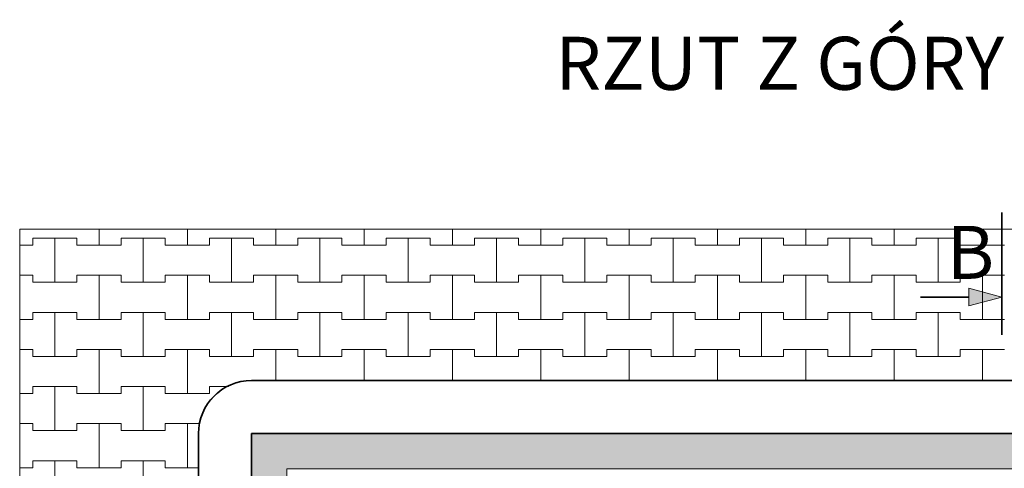
# Model space of a CAD drawing. Extents: x 22564 to 56085, y -30492 to 15902.
# Drawn here: x 44900 to 47687, y -2627 to -1356 of the extents above; entities that cross this region are included whole.
import ezdxf

# ---------------------------------------------------------------- set-up
doc = ezdxf.new("R2010")
doc.units = 0
doc.header["$MEASUREMENT"] = 0
doc.layers.add('2D - Ogólne', color=7, linetype='Continuous')
for name, color, linetype, lineweight in [('2D - Ogólne_Nr_Pióra__1', 7, 'Continuous', 13), ('2D - Ogólne_Nr_Pióra__101', 8, 'Continuous', 13), ('2D - Ogólne_Nr_Pióra__123', 255, 'Continuous', 5), ('2D - Ogólne_Nr_Pióra__21', 7, 'Continuous', 35), ('Opisy - Tekst_Nr_Pióra__1', 7, 'Continuous', 13)]:
    doc.layers.add(name, color=color, linetype=linetype, lineweight=lineweight)
doc.layers.add('2D - Ogólne_Nr_Pióra__102', color=7, linetype='Continuous', lineweight=13, true_color=0xcccccc)
doc.styles.add('GENERATED_STYLE_1', font='txt')

# ---------------------------------------------------------------- blocks, each defined once
blk = doc.blocks.new('*X46')
at = {"layer": '2D - Ogólne_Nr_Pióra__101', "linetype": 'Continuous'}
for p, q in [((45125, -1995), (45125, -1949.7)), ((45125, -1949.7), (45125, -1995)), ((45375, -1995), (45375, -1949.7)), ((45375, -1949.7), (45375, -1995)), ((45625, -1995), (45625, -1949.7)), ((45625, -1949.7), (45625, -1995)), ((45875, -1995), (45875, -1949.7)), ((45875, -1949.7), (45875, -1995)), ((46125, -1995), (46125, -1949.7)), ((46125, -1949.7), (46125, -1995)), ((46375, -1995), (46375, -1949.7)), ((46375, -1949.7), (46375, -1995)), ((46625, -1995), (46625, -1949.7)), ((46625, -1949.7), (46625, -1995)), ((46875, -1995), (46875, -1949.7)), ((46875, -1949.7), (46875, -1995)), ((47125, -1995), (47125, -1949.7)), ((47125, -1949.7), (47125, -1995)), ((47375, -1995), (47375, -1949.7)), ((47375, -1949.7), (47375, -1995)), ((47625, -1995), (47625, -1949.7)), ((47625, -1949.7), (47625, -1995)), ((44937.5, -1995), (44937.5, -1975)), ((44937.5, -1975), (44937.5, -1995)), ((44937.5, -1975), (45000, -1975)), ((44937.5, -1975), (45062.5, -1975)), ((45000, -1975), (45062.5, -1975)), ((45000, -2100), (45000, -1975)), ((45000, -1975), (45000, -2100)), ((45062.5, -1975), (45062.5, -1995)), ((45062.5, -1995), (45062.5, -1975)), ((45187.5, -1995), (45187.5, -1975)), ((45187.5, -1975), (45187.5, -1995)), ((45187.5, -1975), (45250, -1975)), ((45187.5, -1975), (45312.5, -1975)), ((45250, -1975), (45312.5, -1975)), ((45250, -2100), (45250, -1975)), ((45250, -1975), (45250, -2100)), ((45312.5, -1975), (45312.5, -1995)), ((45312.5, -1995), (45312.5, -1975)), ((45437.5, -1995), (45437.5, -1975)), ((45437.5, -1975), (45437.5, -1995)), ((45437.5, -1975), (45500, -1975)), ((45437.5, -1975), (45562.5, -1975)), ((45500, -1975), (45562.5, -1975)), ((45500, -2100), (45500, -1975)), ((45500, -1975), (45500, -2100)), ((45562.5, -1975), (45562.5, -1995)), ((45562.5, -1995), (45562.5, -1975)), ((45687.5, -1995), (45687.5, -1975)), ((45687.5, -1975), (45687.5, -1995)), ((45687.5, -1975), (45750, -1975)), ((45687.5, -1975), (45812.5, -1975)), ((45750, -1975), (45812.5, -1975)), ((45750, -2100), (45750, -1975)), ((45750, -1975), (45750, -2100)), ((45812.5, -1975), (45812.5, -1995)), ((45812.5, -1995), (45812.5, -1975)), ((45937.5, -1995), (45937.5, -1975)), ((45937.5, -1975), (45937.5, -1995)), ((45937.5, -1975), (46000, -1975)), ((45937.5, -1975), (46062.5, -1975)), ((46000, -1975), (46062.5, -1975)), ((46000, -2100), (46000, -1975)), ((46000, -1975), (46000, -2100)), ((46062.5, -1975), (46062.5, -1995)), ((46062.5, -1995), (46062.5, -1975)), ((46187.5, -1995), (46187.5, -1975)), ((46187.5, -1975), (46187.5, -1995)), ((46187.5, -1975), (46250, -1975)), ((46187.5, -1975), (46312.5, -1975)), ((46250, -1975), (46312.5, -1975)), ((46250, -2100), (46250, -1975)), ((46250, -1975), (46250, -2100)), ((46312.5, -1975), (46312.5, -1995)), ((46312.5, -1995), (46312.5, -1975)), ((46437.5, -1995), (46437.5, -1975)), ((46437.5, -1975), (46437.5, -1995)), ((46437.5, -1975), (46500, -1975)), ((46437.5, -1975), (46562.5, -1975)), ((46500, -1975), (46562.5, -1975)), ((46500, -2100), (46500, -1975)), ((46500, -1975), (46500, -2100)), ((46562.5, -1975), (46562.5, -1995)), ((46562.5, -1995), (46562.5, -1975)), ((46687.5, -1995), (46687.5, -1975)), ((46687.5, -1975), (46687.5, -1995)), ((46687.5, -1975), (46750, -1975)), ((46687.5, -1975), (46812.5, -1975)), ((46750, -1975), (46812.5, -1975)), ((46750, -2100), (46750, -1975)), ((46750, -1975), (46750, -2100)), ((46812.5, -1975), (46812.5, -1995)), ((46812.5, -1995), (46812.5, -1975)), ((46937.5, -1995), (46937.5, -1975)), ((46937.5, -1975), (46937.5, -1995)), ((46937.5, -1975), (47000, -1975)), ((46937.5, -1975), (47062.5, -1975)), ((47000, -1975), (47062.5, -1975)), ((47000, -2100), (47000, -1975)), ((47000, -1975), (47000, -2100)), ((47062.5, -1975), (47062.5, -1995)), ((47062.5, -1995), (47062.5, -1975)), ((47187.5, -1995), (47187.5, -1975)), ((47187.5, -1975), (47187.5, -1995)), ((47187.5, -1975), (47250, -1975)), ((47187.5, -1975), (47312.5, -1975)), ((47250, -1975), (47312.5, -1975)), ((47250, -2100), (47250, -1975)), ((47250, -1975), (47250, -2100)), ((47312.5, -1975), (47312.5, -1995)), ((47312.5, -1995), (47312.5, -1975)), ((47437.5, -1995), (47437.5, -1975)), ((47437.5, -1975), (47437.5, -1995)), ((47437.5, -1975), (47500, -1975)), ((47437.5, -1975), (47562.5, -1975)), ((47500, -1975), (47562.5, -1975)), ((47500, -2100), (47500, -1975)), ((47500, -1975), (47500, -2100)), ((47562.5, -1975), (47562.5, -1995)), ((47562.5, -1995), (47562.5, -1975)), ((44900.4, -1995), (44937.5, -1995)), ((44900.4, -1995), (44937.5, -1995)), ((45062.5, -1995), (45125, -1995)), ((45062.5, -1995), (45187.5, -1995)), ((45125, -1995), (45187.5, -1995)), ((45312.5, -1995), (45375, -1995)), ((45312.5, -1995), (45437.5, -1995)), ((45375, -1995), (45437.5, -1995)), ((45562.5, -1995), (45625, -1995)), ((45562.5, -1995), (45687.5, -1995)), ((45625, -1995), (45687.5, -1995)), ((45812.5, -1995), (45875, -1995)), ((45812.5, -1995), (45937.5, -1995)), ((45875, -1995), (45937.5, -1995)), ((46062.5, -1995), (46125, -1995)), ((46062.5, -1995), (46187.5, -1995)), ((46125, -1995), (46187.5, -1995)), ((46312.5, -1995), (46375, -1995)), ((46312.5, -1995), (46437.5, -1995)), ((46375, -1995), (46437.5, -1995)), ((46562.5, -1995), (46625, -1995)), ((46562.5, -1995), (46687.5, -1995)), ((46625, -1995), (46687.5, -1995)), ((46812.5, -1995), (46875, -1995)), ((46812.5, -1995), (46937.5, -1995)), ((46875, -1995), (46937.5, -1995)), ((47062.5, -1995), (47125, -1995)), ((47062.5, -1995), (47187.5, -1995)), ((47125, -1995), (47187.5, -1995)), ((47312.5, -1995), (47375, -1995)), ((47312.5, -1995), (47437.5, -1995)), ((47375, -1995), (47437.5, -1995)), ((47562.5, -1995), (47625, -1995)), ((47562.5, -1995), (47687.5, -1995)), ((47625, -1995), (47687.5, -1995)), ((44900.4, -2080), (44937.5, -2080)), ((44900.4, -2080), (44937.5, -2080)), ((44937.5, -2080), (44937.5, -2100)), ((44937.5, -2100), (44937.5, -2080)), ((45062.5, -2100), (45062.5, -2080)), ((45062.5, -2080), (45062.5, -2100)), ((45062.5, -2080), (45125, -2080)), ((45062.5, -2080), (45187.5, -2080)), ((45125, -2080), (45187.5, -2080)), ((45125, -2205), (45125, -2080)), ((45125, -2080), (45125, -2205)), ((45187.5, -2080), (45187.5, -2100)), ((45187.5, -2100), (45187.5, -2080)), ((45312.5, -2100), (45312.5, -2080)), ((45312.5, -2080), (45312.5, -2100)), ((45312.5, -2080), (45375, -2080)), ((45312.5, -2080), (45437.5, -2080)), ((45375, -2080), (45437.5, -2080)), ((45375, -2205), (45375, -2080)), ((45375, -2080), (45375, -2205)), ((45437.5, -2080), (45437.5, -2100)), ((45437.5, -2100), (45437.5, -2080)), ((45562.5, -2100), (45562.5, -2080)), ((45562.5, -2080), (45562.5, -2100)), ((45562.5, -2080), (45625, -2080)), ((45562.5, -2080), (45687.5, -2080)), ((45625, -2080), (45687.5, -2080)), ((45625, -2205), (45625, -2080)), ((45625, -2080), (45625, -2205)), ((45687.5, -2080), (45687.5, -2100)), ((45687.5, -2100), (45687.5, -2080)), ((45812.5, -2100), (45812.5, -2080)), ((45812.5, -2080), (45812.5, -2100)), ((45812.5, -2080), (45875, -2080)), ((45812.5, -2080), (45937.5, -2080)), ((45875, -2080), (45937.5, -2080)), ((45875, -2205), (45875, -2080)), ((45875, -2080), (45875, -2205)), ((45937.5, -2080), (45937.5, -2100)), ((45937.5, -2100), (45937.5, -2080)), ((46062.5, -2100), (46062.5, -2080)), ((46062.5, -2080), (46062.5, -2100)), ((46062.5, -2080), (46125, -2080)), ((46062.5, -2080), (46187.5, -2080)), ((46125, -2080), (46187.5, -2080)), ((46125, -2205), (46125, -2080)), ((46125, -2080), (46125, -2205)), ((46187.5, -2080), (46187.5, -2100)), ((46187.5, -2100), (46187.5, -2080)), ((46312.5, -2100), (46312.5, -2080)), ((46312.5, -2080), (46312.5, -2100)), ((46312.5, -2080), (46375, -2080)), ((46312.5, -2080), (46437.5, -2080)), ((46375, -2080), (46437.5, -2080)), ((46375, -2205), (46375, -2080)), ((46375, -2080), (46375, -2205)), ((46437.5, -2080), (46437.5, -2100)), ((46437.5, -2100), (46437.5, -2080)), ((46562.5, -2100), (46562.5, -2080)), ((46562.5, -2080), (46562.5, -2100)), ((46562.5, -2080), (46625, -2080)), ((46562.5, -2080), (46687.5, -2080)), ((46625, -2080), (46687.5, -2080)), ((46625, -2205), (46625, -2080)), ((46625, -2080), (46625, -2205)), ((46687.5, -2080), (46687.5, -2100)), ((46687.5, -2100), (46687.5, -2080)), ((46812.5, -2100), (46812.5, -2080)), ((46812.5, -2080), (46812.5, -2100)), ((46812.5, -2080), (46875, -2080)), ((46812.5, -2080), (46937.5, -2080)), ((46875, -2080), (46937.5, -2080)), ((46875, -2205), (46875, -2080)), ((46875, -2080), (46875, -2205)), ((46937.5, -2080), (46937.5, -2100)), ((46937.5, -2100), (46937.5, -2080)), ((47062.5, -2100), (47062.5, -2080)), ((47062.5, -2080), (47062.5, -2100)), ((47062.5, -2080), (47125, -2080)), ((47062.5, -2080), (47187.5, -2080)), ((47125, -2080), (47187.5, -2080)), ((47125, -2205), (47125, -2080)), ((47125, -2080), (47125, -2205)), ((47187.5, -2080), (47187.5, -2100)), ((47187.5, -2100), (47187.5, -2080)), ((47312.5, -2100), (47312.5, -2080)), ((47312.5, -2080), (47312.5, -2100)), ((47312.5, -2080), (47375, -2080)), ((47312.5, -2080), (47437.5, -2080)), ((47375, -2080), (47437.5, -2080)), ((47375, -2205), (47375, -2080)), ((47375, -2080), (47375, -2205)), ((47437.5, -2080), (47437.5, -2100)), ((47437.5, -2100), (47437.5, -2080)), ((47562.5, -2100), (47562.5, -2080)), ((47562.5, -2080), (47562.5, -2100)), ((47562.5, -2080), (47625, -2080)), ((47562.5, -2080), (47687.5, -2080)), ((47625, -2080), (47687.5, -2080)), ((47625, -2205), (47625, -2080)), ((47625, -2080), (47625, -2205)), ((44937.5, -2100), (45000, -2100)), ((44937.5, -2100), (45062.5, -2100)), ((45000, -2100), (45062.5, -2100)), ((45187.5, -2100), (45250, -2100)), ((45187.5, -2100), (45312.5, -2100)), ((45250, -2100), (45312.5, -2100)), ((45437.5, -2100), (45500, -2100)), ((45437.5, -2100), (45562.5, -2100)), ((45500, -2100), (45562.5, -2100)), ((45687.5, -2100), (45750, -2100)), ((45687.5, -2100), (45812.5, -2100)), ((45750, -2100), (45812.5, -2100)), ((45937.5, -2100), (46000, -2100)), ((45937.5, -2100), (46062.5, -2100)), ((46000, -2100), (46062.5, -2100)), ((46187.5, -2100), (46250, -2100)), ((46187.5, -2100), (46312.5, -2100)), ((46250, -2100), (46312.5, -2100)), ((46437.5, -2100), (46500, -2100)), ((46437.5, -2100), (46562.5, -2100)), ((46500, -2100), (46562.5, -2100)), ((46687.5, -2100), (46750, -2100)), ((46687.5, -2100), (46812.5, -2100)), ((46750, -2100), (46812.5, -2100)), ((46937.5, -2100), (47000, -2100)), ((46937.5, -2100), (47062.5, -2100)), ((47000, -2100), (47062.5, -2100)), ((47187.5, -2100), (47250, -2100)), ((47187.5, -2100), (47312.5, -2100)), ((47250, -2100), (47312.5, -2100)), ((47437.5, -2100), (47500, -2100)), ((47437.5, -2100), (47562.5, -2100)), ((47500, -2100), (47562.5, -2100)), ((44937.5, -2205), (44937.5, -2185)), ((44937.5, -2185), (44937.5, -2205)), ((44937.5, -2185), (45000, -2185)), ((44937.5, -2185), (45062.5, -2185)), ((45000, -2185), (45062.5, -2185)), ((45000, -2310), (45000, -2185)), ((45000, -2185), (45000, -2310)), ((45062.5, -2185), (45062.5, -2205)), ((45062.5, -2205), (45062.5, -2185)), ((45187.5, -2205), (45187.5, -2185)), ((45187.5, -2185), (45187.5, -2205)), ((45187.5, -2185), (45250, -2185)), ((45187.5, -2185), (45312.5, -2185)), ((45250, -2185), (45312.5, -2185)), ((45250, -2310), (45250, -2185)), ((45250, -2185), (45250, -2310)), ((45312.5, -2185), (45312.5, -2205)), ((45312.5, -2205), (45312.5, -2185)), ((45437.5, -2205), (45437.5, -2185)), ((45437.5, -2185), (45437.5, -2205)), ((45437.5, -2185), (45500, -2185)), ((45437.5, -2185), (45562.5, -2185)), ((45500, -2185), (45562.5, -2185)), ((45500, -2310), (45500, -2185)), ((45500, -2185), (45500, -2310)), ((45562.5, -2185), (45562.5, -2205)), ((45562.5, -2205), (45562.5, -2185)), ((45687.5, -2205), (45687.5, -2185)), ((45687.5, -2185), (45687.5, -2205)), ((45687.5, -2185), (45750, -2185)), ((45687.5, -2185), (45812.5, -2185)), ((45750, -2185), (45812.5, -2185)), ((45750, -2310), (45750, -2185)), ((45750, -2185), (45750, -2310)), ((45812.5, -2185), (45812.5, -2205)), ((45812.5, -2205), (45812.5, -2185)), ((45937.5, -2205), (45937.5, -2185)), ((45937.5, -2185), (45937.5, -2205)), ((45937.5, -2185), (46000, -2185)), ((45937.5, -2185), (46062.5, -2185)), ((46000, -2185), (46062.5, -2185)), ((46000, -2310), (46000, -2185)), ((46000, -2185), (46000, -2310)), ((46062.5, -2185), (46062.5, -2205)), ((46062.5, -2205), (46062.5, -2185)), ((46187.5, -2205), (46187.5, -2185)), ((46187.5, -2185), (46187.5, -2205)), ((46187.5, -2185), (46250, -2185)), ((46187.5, -2185), (46312.5, -2185)), ((46250, -2185), (46312.5, -2185)), ((46250, -2310), (46250, -2185)), ((46250, -2185), (46250, -2310)), ((46312.5, -2185), (46312.5, -2205)), ((46312.5, -2205), (46312.5, -2185)), ((46437.5, -2205), (46437.5, -2185)), ((46437.5, -2185), (46437.5, -2205)), ((46437.5, -2185), (46500, -2185)), ((46437.5, -2185), (46562.5, -2185)), ((46500, -2185), (46562.5, -2185)), ((46500, -2310), (46500, -2185)), ((46500, -2185), (46500, -2310)), ((46562.5, -2185), (46562.5, -2205)), ((46562.5, -2205), (46562.5, -2185)), ((46687.5, -2205), (46687.5, -2185)), ((46687.5, -2185), (46687.5, -2205)), ((46687.5, -2185), (46750, -2185)), ((46687.5, -2185), (46812.5, -2185)), ((46750, -2185), (46812.5, -2185)), ((46750, -2310), (46750, -2185)), ((46750, -2185), (46750, -2310)), ((46812.5, -2185), (46812.5, -2205)), ((46812.5, -2205), (46812.5, -2185)), ((46937.5, -2205), (46937.5, -2185)), ((46937.5, -2185), (46937.5, -2205)), ((46937.5, -2185), (47000, -2185)), ((46937.5, -2185), (47062.5, -2185)), ((47000, -2185), (47062.5, -2185)), ((47000, -2310), (47000, -2185)), ((47000, -2185), (47000, -2310)), ((47062.5, -2185), (47062.5, -2205)), ((47062.5, -2205), (47062.5, -2185)), ((47187.5, -2205), (47187.5, -2185)), ((47187.5, -2185), (47187.5, -2205)), ((47187.5, -2185), (47250, -2185)), ((47187.5, -2185), (47312.5, -2185)), ((47250, -2185), (47312.5, -2185)), ((47250, -2310), (47250, -2185)), ((47250, -2185), (47250, -2310)), ((47312.5, -2185), (47312.5, -2205)), ((47312.5, -2205), (47312.5, -2185)), ((47437.5, -2205), (47437.5, -2185)), ((47437.5, -2185), (47437.5, -2205)), ((47437.5, -2185), (47500, -2185)), ((47437.5, -2185), (47562.5, -2185)), ((47500, -2185), (47562.5, -2185)), ((47500, -2310), (47500, -2185)), ((47500, -2185), (47500, -2310)), ((47562.5, -2185), (47562.5, -2205)), ((47562.5, -2205), (47562.5, -2185)), ((44900.4, -2205), (44937.5, -2205)), ((44900.4, -2205), (44937.5, -2205)), ((45062.5, -2205), (45125, -2205)), ((45062.5, -2205), (45187.5, -2205)), ((45125, -2205), (45187.5, -2205)), ((45312.5, -2205), (45375, -2205)), ((45312.5, -2205), (45437.5, -2205)), ((45375, -2205), (45437.5, -2205)), ((45562.5, -2205), (45625, -2205)), ((45562.5, -2205), (45687.5, -2205)), ((45625, -2205), (45687.5, -2205)), ((45812.5, -2205), (45875, -2205)), ((45812.5, -2205), (45937.5, -2205)), ((45875, -2205), (45937.5, -2205)), ((46062.5, -2205), (46125, -2205)), ((46062.5, -2205), (46187.5, -2205)), ((46125, -2205), (46187.5, -2205)), ((46312.5, -2205), (46375, -2205)), ((46312.5, -2205), (46437.5, -2205)), ((46375, -2205), (46437.5, -2205)), ((46562.5, -2205), (46625, -2205)), ((46562.5, -2205), (46687.5, -2205)), ((46625, -2205), (46687.5, -2205)), ((46812.5, -2205), (46875, -2205)), ((46812.5, -2205), (46937.5, -2205)), ((46875, -2205), (46937.5, -2205)), ((47062.5, -2205), (47125, -2205)), ((47062.5, -2205), (47187.5, -2205)), ((47125, -2205), (47187.5, -2205)), ((47312.5, -2205), (47375, -2205)), ((47312.5, -2205), (47437.5, -2205)), ((47375, -2205), (47437.5, -2205)), ((47562.5, -2205), (47625, -2205)), ((47562.5, -2205), (47687.5, -2205)), ((47625, -2205), (47687.5, -2205)), ((44900.4, -2290), (44937.5, -2290)), ((44900.4, -2290), (44937.5, -2290)), ((44937.5, -2290), (44937.5, -2310)), ((44937.5, -2310), (44937.5, -2290)), ((44937.5, -2310), (45000, -2310)), ((44937.5, -2310), (45062.5, -2310)), ((45000, -2310), (45062.5, -2310)), ((45062.5, -2310), (45062.5, -2290)), ((45062.5, -2290), (45062.5, -2310)), ((45062.5, -2290), (45125, -2290)), ((45062.5, -2290), (45187.5, -2290)), ((45125, -2290), (45187.5, -2290)), ((45125, -2415), (45125, -2290)), ((45125, -2290), (45125, -2415)), ((45187.5, -2290), (45187.5, -2310)), ((45187.5, -2310), (45187.5, -2290)), ((45187.5, -2310), (45250, -2310)), ((45187.5, -2310), (45312.5, -2310)), ((45250, -2310), (45312.5, -2310)), ((45312.5, -2310), (45312.5, -2290)), ((45312.5, -2290), (45312.5, -2310)), ((45312.5, -2290), (45375, -2290)), ((45312.5, -2290), (45437.5, -2290)), ((45375, -2290), (45437.5, -2290)), ((45375, -2415), (45375, -2290)), ((45375, -2290), (45375, -2415)), ((45437.5, -2290), (45437.5, -2310)), ((45437.5, -2310), (45437.5, -2290)), ((45437.5, -2310), (45500, -2310)), ((45437.5, -2310), (45562.5, -2310)), ((45500, -2310), (45562.5, -2310)), ((45562.5, -2310), (45562.5, -2290)), ((45562.5, -2290), (45562.5, -2310)), ((45562.5, -2290), (45625, -2290)), ((45562.5, -2290), (45687.5, -2290)), ((45625, -2290), (45687.5, -2290)), ((45625, -2378.3), (45625, -2290)), ((45625, -2290), (45625, -2378.3)), ((45687.5, -2290), (45687.5, -2310)), ((45687.5, -2310), (45687.5, -2290)), ((45687.5, -2310), (45750, -2310)), ((45687.5, -2310), (45812.5, -2310)), ((45750, -2310), (45812.5, -2310)), ((45812.5, -2310), (45812.5, -2290)), ((45812.5, -2290), (45812.5, -2310)), ((45812.5, -2290), (45875, -2290)), ((45812.5, -2290), (45937.5, -2290)), ((45875, -2290), (45937.5, -2290)), ((45875, -2378.2), (45875, -2290)), ((45875, -2290), (45875, -2378.2)), ((45937.5, -2290), (45937.5, -2310)), ((45937.5, -2310), (45937.5, -2290)), ((45937.5, -2310), (46000, -2310)), ((45937.5, -2310), (46062.5, -2310)), ((46000, -2310), (46062.5, -2310)), ((46062.5, -2310), (46062.5, -2290)), ((46062.5, -2290), (46062.5, -2310)), ((46062.5, -2290), (46125, -2290)), ((46062.5, -2290), (46187.5, -2290)), ((46125, -2290), (46187.5, -2290)), ((46125, -2378.2), (46125, -2290)), ((46125, -2290), (46125, -2378.2)), ((46187.5, -2290), (46187.5, -2310)), ((46187.5, -2310), (46187.5, -2290)), ((46187.5, -2310), (46250, -2310)), ((46187.5, -2310), (46312.5, -2310)), ((46250, -2310), (46312.5, -2310)), ((46312.5, -2310), (46312.5, -2290)), ((46312.5, -2290), (46312.5, -2310)), ((46312.5, -2290), (46375, -2290)), ((46312.5, -2290), (46437.5, -2290)), ((46375, -2290), (46437.5, -2290)), ((46375, -2378.2), (46375, -2290)), ((46375, -2290), (46375, -2378.2)), ((46437.5, -2290), (46437.5, -2310)), ((46437.5, -2310), (46437.5, -2290)), ((46437.5, -2310), (46500, -2310)), ((46437.5, -2310), (46562.5, -2310)), ((46500, -2310), (46562.5, -2310)), ((46562.5, -2310), (46562.5, -2290)), ((46562.5, -2290), (46562.5, -2310)), ((46562.5, -2290), (46625, -2290)), ((46562.5, -2290), (46687.5, -2290)), ((46625, -2290), (46687.5, -2290)), ((46625, -2378.2), (46625, -2290)), ((46625, -2290), (46625, -2378.2)), ((46687.5, -2290), (46687.5, -2310)), ((46687.5, -2310), (46687.5, -2290)), ((46687.5, -2310), (46750, -2310)), ((46687.5, -2310), (46812.5, -2310)), ((46750, -2310), (46812.5, -2310)), ((46812.5, -2310), (46812.5, -2290)), ((46812.5, -2290), (46812.5, -2310)), ((46812.5, -2290), (46875, -2290)), ((46812.5, -2290), (46937.5, -2290)), ((46875, -2290), (46937.5, -2290)), ((46875, -2378.2), (46875, -2290)), ((46875, -2290), (46875, -2378.2)), ((46937.5, -2290), (46937.5, -2310)), ((46937.5, -2310), (46937.5, -2290)), ((46937.5, -2310), (47000, -2310)), ((46937.5, -2310), (47062.5, -2310)), ((47000, -2310), (47062.5, -2310)), ((47062.5, -2310), (47062.5, -2290)), ((47062.5, -2290), (47062.5, -2310)), ((47062.5, -2290), (47125, -2290)), ((47062.5, -2290), (47187.5, -2290)), ((47125, -2290), (47187.5, -2290)), ((47125, -2378.2), (47125, -2290)), ((47125, -2290), (47125, -2378.2)), ((47187.5, -2290), (47187.5, -2310)), ((47187.5, -2310), (47187.5, -2290)), ((47187.5, -2310), (47250, -2310)), ((47187.5, -2310), (47312.5, -2310)), ((47250, -2310), (47312.5, -2310)), ((47312.5, -2310), (47312.5, -2290)), ((47312.5, -2290), (47312.5, -2310)), ((47312.5, -2290), (47375, -2290)), ((47312.5, -2290), (47437.5, -2290)), ((47375, -2290), (47437.5, -2290)), ((47375, -2378.2), (47375, -2290)), ((47375, -2290), (47375, -2378.2)), ((47437.5, -2290), (47437.5, -2310)), ((47437.5, -2310), (47437.5, -2290)), ((47437.5, -2310), (47500, -2310)), ((47437.5, -2310), (47562.5, -2310)), ((47500, -2310), (47562.5, -2310)), ((47562.5, -2310), (47562.5, -2290)), ((47562.5, -2290), (47562.5, -2310)), ((47562.5, -2290), (47625, -2290)), ((47562.5, -2290), (47687.5, -2290)), ((47625, -2290), (47687.5, -2290)), ((47625, -2378.2), (47625, -2290)), ((47625, -2290), (47625, -2378.2)), ((44937.5, -2415), (44937.5, -2395)), ((44937.5, -2395), (44937.5, -2415)), ((44937.5, -2395), (45000, -2395)), ((44937.5, -2395), (45062.5, -2395)), ((45000, -2395), (45062.5, -2395)), ((45000, -2520), (45000, -2395)), ((45000, -2395), (45000, -2520)), ((45062.5, -2395), (45062.5, -2415)), ((45062.5, -2415), (45062.5, -2395)), ((45187.5, -2415), (45187.5, -2395)), ((45187.5, -2395), (45187.5, -2415)), ((45187.5, -2395), (45250, -2395)), ((45187.5, -2395), (45312.5, -2395)), ((45250, -2395), (45312.5, -2395)), ((45250, -2520), (45250, -2395)), ((45250, -2395), (45250, -2520)), ((45312.5, -2395), (45312.5, -2415)), ((45312.5, -2415), (45312.5, -2395)), ((45437.5, -2415), (45437.5, -2395)), ((45437.5, -2395), (45437.5, -2415)), ((45437.5, -2395), (45491.6, -2395)), ((45437.5, -2395), (45491.6, -2395)), ((44900.4, -2415), (44937.5, -2415)), ((44900.4, -2415), (44937.5, -2415)), ((45062.5, -2415), (45125, -2415)), ((45062.5, -2415), (45187.5, -2415)), ((45125, -2415), (45187.5, -2415)), ((45312.5, -2415), (45375, -2415)), ((45312.5, -2415), (45437.5, -2415)), ((45375, -2415), (45437.5, -2415)), ((44900.4, -2500), (44937.5, -2500)), ((44900.4, -2500), (44937.5, -2500)), ((44937.5, -2500), (44937.5, -2520)), ((44937.5, -2520), (44937.5, -2500)), ((45062.5, -2520), (45062.5, -2500)), ((45062.5, -2500), (45062.5, -2520)), ((45062.5, -2500), (45125, -2500)), ((45062.5, -2500), (45187.5, -2500)), ((45125, -2500), (45187.5, -2500)), ((45125, -2625), (45125, -2500)), ((45125, -2500), (45125, -2625)), ((45187.5, -2500), (45187.5, -2520)), ((45187.5, -2520), (45187.5, -2500)), ((45312.5, -2520), (45312.5, -2500)), ((45312.5, -2500), (45312.5, -2520)), ((45312.5, -2500), (45375, -2500)), ((45312.5, -2500), (45411.1, -2500)), ((45375, -2500), (45411.1, -2500)), ((45375, -2625), (45375, -2500)), ((45375, -2500), (45375, -2625)), ((44937.5, -2520), (45000, -2520)), ((44937.5, -2520), (45062.5, -2520)), ((45000, -2520), (45062.5, -2520)), ((45187.5, -2520), (45250, -2520)), ((45187.5, -2520), (45312.5, -2520)), ((45250, -2520), (45312.5, -2520)), ((44937.5, -2625), (44937.5, -2605)), ((44937.5, -2605), (44937.5, -2625)), ((44937.5, -2605), (45000, -2605)), ((44937.5, -2605), (45062.5, -2605)), ((45000, -2605), (45062.5, -2605)), ((45000, -2730), (45000, -2605)), ((45000, -2605), (45000, -2730)), ((45062.5, -2605), (45062.5, -2625)), ((45062.5, -2625), (45062.5, -2605)), ((45187.5, -2625), (45187.5, -2605)), ((45187.5, -2605), (45187.5, -2625)), ((45187.5, -2605), (45250, -2605)), ((45187.5, -2605), (45312.5, -2605)), ((45250, -2605), (45312.5, -2605)), ((45250, -2730), (45250, -2605)), ((45250, -2605), (45250, -2730)), ((45312.5, -2605), (45312.5, -2625)), ((45312.5, -2625), (45312.5, -2605)), ((44900.4, -2625), (44937.5, -2625)), ((44900.4, -2625), (44937.5, -2625)), ((45062.5, -2625), (45125, -2625)), ((45062.5, -2625), (45187.5, -2625)), ((45125, -2625), (45187.5, -2625)), ((45312.5, -2625), (45375, -2625)), ((45312.5, -2625), (45406.6, -2625)), ((45375, -2625), (45406.6, -2625))]:
    blk.add_line(p, q, dxfattribs=at)
blk = doc.blocks.new('Wypełnienie_23')
at = {"layer": '2D - Ogólne_Nr_Pióra__123', "linetype": 'Continuous'}
for p, q in [((48646.6, -1949.7), (44900.4, -1949.7)), ((44900.4, -1949.7), (44900.4, -4798.2)), ((45554.2, -2378.3), (48646.6, -2378.2)), ((45406.6, -4368.2), (45406.6, -2528.2))]:
    blk.add_line(p, q, dxfattribs=at)
blk.add_arc((45556.6, -2528.2), 150, 90.9303, 180, dxfattribs=at)
at = {"layer": '2D - Ogólne_Nr_Pióra__101', "linetype": 'Continuous'}
blk.add_blockref('*X46', (0, 0), dxfattribs=at)
blk = doc.blocks.new('Linia_24', base_point=(47449.8, -2141.7))
at = {"layer": '2D - Ogólne_Nr_Pióra__1', "linetype": 'Continuous'}
blk.add_hatch(color=256, dxfattribs=at).paths.add_polyline_path([(47680.1, -2141.7), (47586.8, -2166.7), (47586.8, -2116.7)], flags=0)
for p, q in [((47680.1, -2141.7), (47586.8, -2116.7)), ((47586.8, -2166.7), (47586.8, -2116.7)), ((47680.1, -2141.7), (47586.8, -2166.7))]:
    blk.add_line(p, q, dxfattribs=at)
at = {"layer": '2D - Ogólne_Nr_Pióra__21', "linetype": 'Continuous'}
blk.add_line((47449.8, -2141.7), (47586.8, -2141.7), dxfattribs=at)

msp = doc.modelspace()

# ---------------------------------------------------------------- hatches: boundary and pattern name
at = {"layer": '2D - Ogólne_Nr_Pióra__123', "linetype": 'Continuous', "lineweight": 15}
msp.add_hatch(color=9, dxfattribs=at).paths.add_polyline_path([(45556.6, -2528.2), (45556.6, -4368.2), (48496.6, -4368.2), (48496.6, -4268.2), (45656.6, -4268.2), (45656.6, -2628.2), (48496.6, -2628.2), (48496.6, -2528.2)], flags=0)

# ---------------------------------------------------------------- linework, layer by layer
at = {"layer": '2D - Ogólne_Nr_Pióra__102', "linetype": 'Continuous', "flags": 128}
msp.add_lwpolyline([(45556.6, -2528.2), (45556.6, -4368.2), (48496.6, -4368.2), (48496.6, -4268.2), (45656.6, -4268.2), (45656.6, -2628.2), (48496.6, -2628.2), (48496.6, -2528.2)], close=True, dxfattribs=at)
at = {"layer": '2D - Ogólne_Nr_Pióra__21', "linetype": 'Continuous'}
for p, q in [((47680.1, -1902.4), (47680.1, -2248.7)), ((48502.1, -2378.2), (45556.6, -2378.2)), ((45406.6, -2528.2), (45406.6, -4368.2)), ((45556.6, -2528.2), (45556.6, -3708.2)), ((45556.6, -2528.2), (48496.6, -2528.2)), ((45556.6, -4368.2), (45556.6, -2528.2))]:
    msp.add_line(p, q, dxfattribs=at)
msp.add_arc((45556.6, -2528.2), 150, 90, 180, dxfattribs=at)

# ---------------------------------------------------------------- block references
at = {"layer": '2D - Ogólne', "linetype": 'Continuous'}
msp.add_blockref('Linia_24', (47449.8, -2141.7), dxfattribs=at)
at = {"layer": '2D - Ogólne_Nr_Pióra__101', "linetype": 'Continuous'}
msp.add_blockref('Wypełnienie_23', (0, 0), dxfattribs=at)

# ---------------------------------------------------------------- texts
at = {"layer": 'Opisy - Tekst_Nr_Pióra__1', "linetype": 'Continuous', "char_height": 150, "attachment_point": 1, "style": 'GENERATED_STYLE_1'}
for s, insert in [('{RZUT Z GÓRY}', (46416.3, -1404.9)), ('{B}', (47523.9, -1940.2))]:
    msp.add_mtext(s, dxfattribs=dict(at, insert=insert))

doc.saveas('drawing.dxf')
